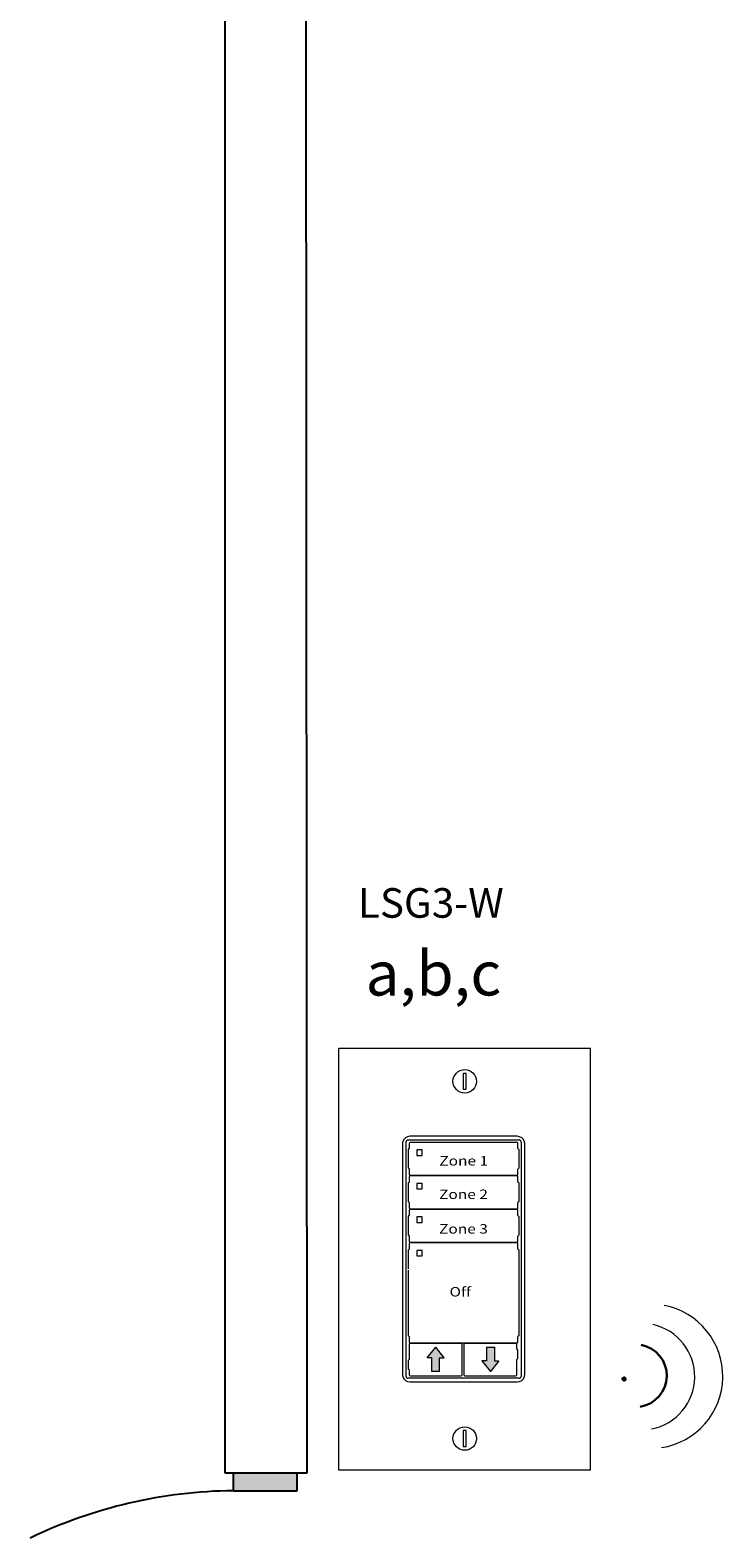
# Model space of a CAD drawing. Units: inches. Extents: x 646 to 1483, y 793 to 871.
# Drawn here: x 1455 to 1460, y 843 to 852 of the extents above; entities that cross this region are included whole.
import ezdxf

# ---------------------------------------------------------------- set-up
doc = ezdxf.new("R2010")
doc.units = ezdxf.units.IN
doc.header["$MEASUREMENT"] = 0
for name, color, linetype in [('LS-Switch station', 7, 'Continuous'), ('R20D Relay', 7, 'Continuous'), ('Room Layout', 7, 'Continuous'), ('Wireless 915Mhz', 3, 'Continuous')]:
    doc.layers.add(name, color=color, linetype=linetype)

msp = doc.modelspace()

# ---------------------------------------------------------------- hatches: boundary and pattern name
at = {"layer": 'LS-Switch station', "lineweight": 0}
for points in [[(1457.9556, 843.9058), (1457.9556, 843.9888), (1457.9832, 843.9888), (1457.9314, 844.0533), (1457.8795, 843.9888), (1457.9072, 843.9888), (1457.9072, 843.9058)], [(1458.2393, 844.0544), (1458.2393, 843.9714), (1458.2116, 843.9714), (1458.2635, 843.9069), (1458.3154, 843.9714), (1458.2877, 843.9714), (1458.2877, 844.0544)]]:
    msp.add_hatch(color=256, dxfattribs=at).paths.add_polyline_path(points)
at = {"layer": 'Room Layout'}
msp.add_hatch(color=254, dxfattribs=at).paths.add_polyline_path([(1456.7038, 843.2903), (1456.7038, 843.2005), (1456.7038, 843.1825), (1457.0915, 843.1825), (1457.0915, 843.2903)])
at = {"layer": 'Wireless 915Mhz'}
msp.add_hatch(color=96, dxfattribs=at).paths.add_polyline_path([(1459.0644, 843.8608, 1), (1459.0849, 843.8608, 1)])

# ---------------------------------------------------------------- linework, layer by layer
at = {"layer": 'LS-Switch station', "color": 0, "linetype": 'Continuous', "lineweight": 9}
for p, q in [((1457.3446, 843.3075), (1457.3446, 845.8694)), ((1457.3446, 845.8694), (1458.8706, 845.8694)), ((1458.8706, 843.3075), (1458.8706, 845.8694)), ((1458.8706, 843.3075), (1457.3446, 843.3075))]:
    msp.add_line(p, q, dxfattribs=at)
at = {"layer": 'LS-Switch station', "color": 254, "lineweight": 0}
for p, q in [((1458.1174, 845.7161), (1458.099, 845.7161)), ((1458.099, 845.7161), (1458.099, 845.6196)), ((1458.1174, 845.6197), (1458.1174, 845.7161)), ((1458.099, 845.6196), (1458.1174, 845.6197)), ((1458.1174, 843.5471), (1458.099, 843.5471)), ((1458.099, 843.5471), (1458.099, 843.4506)), ((1458.1174, 843.4506), (1458.1174, 843.5471)), ((1458.099, 843.4506), (1458.1174, 843.4506))]:
    msp.add_line(p, q, dxfattribs=at)
at = {"layer": 'LS-Switch station', "color": 7, "linetype": 'Continuous', "lineweight": 5}
for p, q in [((1458.4265, 845.3343), (1457.7751, 845.3343)), ((1457.73, 845.2891), (1457.73, 843.8884)), ((1457.7661, 845.2547), (1457.7709, 845.2594)), ((1457.7661, 845.1399), (1457.7661, 845.2547)), ((1457.7709, 845.2915), (1457.7709, 845.2594)), ((1458.4251, 845.2971), (1457.7765, 845.2971)), ((1458.4307, 845.2594), (1458.4307, 845.2915)), ((1458.4355, 845.2547), (1458.4307, 845.2594)), ((1458.4355, 845.2547), (1458.4355, 845.1399)), ((1458.4716, 843.8884), (1458.4716, 845.2891)), ((1457.7661, 845.1399), (1457.7709, 845.1352)), ((1457.7661, 845.0514), (1457.7709, 845.0561)), ((1457.7709, 845.1352), (1457.7709, 845.1031)), ((1457.7709, 845.0881), (1457.7709, 845.0561)), ((1457.7765, 845.0975), (1458.4251, 845.0975)), ((1458.4251, 845.0938), (1457.7765, 845.0938)), ((1458.4355, 845.1399), (1458.4307, 845.1352)), ((1458.4307, 845.1031), (1458.4307, 845.1352)), ((1458.4307, 845.0561), (1458.4307, 845.0881)), ((1458.4355, 845.0514), (1458.4307, 845.0561)), ((1457.7661, 844.9366), (1457.7661, 845.0514)), ((1457.8162, 845.0463), (1457.8162, 845.017)), ((1457.8476, 845.0484), (1457.8183, 845.0485)), ((1457.8183, 845.0149), (1457.8476, 845.0149)), ((1457.8497, 845.017), (1457.8498, 845.0463)), ((1458.4355, 845.0514), (1458.4355, 844.9366)), ((1457.7661, 844.9366), (1457.7709, 844.9319)), ((1457.7709, 844.9319), (1457.7709, 844.8998)), ((1457.7709, 844.8848), (1457.7709, 844.8528)), ((1457.7765, 844.8942), (1458.4251, 844.8942)), ((1458.4251, 844.8905), (1457.7765, 844.8905)), ((1458.4355, 844.9366), (1458.4307, 844.9319)), ((1458.4307, 844.8998), (1458.4307, 844.9319)), ((1458.4307, 844.8528), (1458.4307, 844.8848)), ((1457.7661, 844.8481), (1457.7709, 844.8528)), ((1457.7661, 844.7333), (1457.7661, 844.8481)), ((1457.8162, 844.843), (1457.8162, 844.8137)), ((1457.8476, 844.8451), (1457.8183, 844.8451)), ((1457.8183, 844.8115), (1457.8476, 844.8116)), ((1457.8497, 844.8137), (1457.8498, 844.843)), ((1458.4355, 844.8481), (1458.4307, 844.8528)), ((1458.4355, 844.8481), (1458.4355, 844.7333)), ((1457.7661, 844.7333), (1457.7709, 844.7285)), ((1457.7709, 844.7285), (1457.7709, 844.6965)), ((1457.7765, 844.6909), (1458.4251, 844.6909)), ((1458.4355, 844.7333), (1458.4307, 844.7285)), ((1458.4307, 844.6965), (1458.4307, 844.7285)), ((1457.7661, 844.6447), (1457.7709, 844.6495)), ((1457.7661, 844.53), (1457.7661, 844.6447)), ((1457.7709, 844.6815), (1457.7709, 844.6495)), ((1458.4251, 844.6871), (1457.7765, 844.6871)), ((1457.8162, 844.6397), (1457.8162, 844.6104)), ((1457.8476, 844.6418), (1457.8183, 844.6418)), ((1457.8476, 844.6418), (1457.8183, 844.6418)), ((1457.8183, 844.6082), (1457.8476, 844.6083)), ((1457.8497, 844.6104), (1457.8498, 844.6397)), ((1458.4307, 844.6495), (1458.4307, 844.6815)), ((1458.4355, 844.6447), (1458.4307, 844.6495)), ((1458.4355, 844.6447), (1458.4355, 844.53)), ((1457.7661, 844.3266), (1457.7662, 844.5215)), ((1458.4355, 844.53), (1458.4355, 844.3266)), ((1457.7661, 844.1233), (1457.7661, 844.3266)), ((1458.4355, 844.3266), (1458.4355, 844.1233)), ((1457.7661, 844.1233), (1457.7709, 844.1186)), ((1457.7709, 844.1186), (1457.7709, 844.0866)), ((1457.7709, 844.0715), (1457.7709, 843.9788)), ((1457.7765, 844.0809), (1458.4251, 844.0809)), ((1458.0862, 844.0772), (1457.7765, 844.0772)), ((1458.0919, 843.9799), (1458.0919, 844.0715)), ((1458.103, 844.0715), (1458.103, 843.8861)), ((1458.4184, 844.0772), (1458.1086, 844.0772)), ((1458.424, 844.0409), (1458.424, 844.0715)), ((1458.4355, 844.1233), (1458.4307, 844.1186)), ((1458.4307, 844.0866), (1458.4307, 844.1186)), ((1457.7709, 843.9788), (1457.7661, 843.9741)), ((1457.7661, 843.9214), (1457.7661, 843.9741)), ((1458.0919, 843.8861), (1458.0919, 843.9799)), ((1458.424, 844.0409), (1458.4287, 844.0362)), ((1458.424, 843.9788), (1458.4287, 843.9835)), ((1458.424, 843.8861), (1458.424, 843.9788)), ((1458.4287, 844.0362), (1458.4287, 843.9835)), ((1457.7709, 843.9167), (1457.7661, 843.9214)), ((1457.7709, 843.9167), (1457.7709, 843.8861)), ((1457.7765, 843.8804), (1458.0862, 843.8804)), ((1458.1086, 843.8804), (1458.4184, 843.8804)), ((1457.7751, 843.8433), (1458.4265, 843.8433))]:
    msp.add_line(p, q, dxfattribs=at)
at = {"layer": 'LS-Switch station', "color": 253, "linetype": 'Continuous', "lineweight": 5}
for p, q in [((1457.7521, 843.8766), (1457.7521, 845.3009)), ((1457.7634, 845.3122), (1458.4382, 845.3122)), ((1458.4495, 845.3009), (1458.4495, 843.8766)), ((1458.4382, 843.8654), (1457.7634, 843.8654))]:
    msp.add_line(p, q, dxfattribs=at)
at = {"layer": 'LS-Switch station', "lineweight": 0}
for p, q in [((1457.8795, 843.9888), (1457.9314, 844.0533)), ((1457.9832, 843.9888), (1457.9314, 844.0533)), ((1458.2393, 844.0544), (1458.2393, 843.9714)), ((1458.2393, 844.0544), (1458.2877, 844.0544)), ((1458.2877, 844.0544), (1458.2877, 843.9714)), ((1457.9072, 843.9888), (1457.8795, 843.9888)), ((1457.9072, 843.9058), (1457.9072, 843.9888)), ((1457.9556, 843.9058), (1457.9556, 843.9888)), ((1457.9556, 843.9888), (1457.9832, 843.9888)), ((1458.2393, 843.9714), (1458.2116, 843.9714)), ((1458.2116, 843.9714), (1458.2635, 843.9069)), ((1458.3154, 843.9714), (1458.2635, 843.9069)), ((1458.2877, 843.9714), (1458.3154, 843.9714)), ((1457.9556, 843.9058), (1457.9072, 843.9058))]:
    msp.add_line(p, q, dxfattribs=at)
at = {"layer": 'LS-Switch station', "color": 0, "linetype": 'Continuous', "lineweight": 9}
for centre in [(1458.1077, 845.6681), (1458.1077, 843.4991)]:
    msp.add_circle(centre, 0.0712, dxfattribs=at)
at = {"layer": 'LS-Switch station', "color": 7, "linetype": 'Continuous', "lineweight": 5}
for centre, major_axis, start_param, end_param in [((1457.7752, 845.289), (-0.032, 0.032), 5.499157, 6.790307), ((1457.7752, 845.289), (-0.032, 0.032), 5.499157, 6.790307), ((1458.4264, 845.289), (0.032, 0.032), 5.776064, 7.067214), ((1457.7752, 845.289), (-0.032, 0.032), 0.507121, 0.750358), ((1457.7752, 845.289), (-0.032, 0.032), 0.750358, 0.784029), ((1457.7765, 845.2914), (0.004, -0.004), 2.357564, 3.925621), ((1458.4251, 845.2914), (-0.004, -0.004), 2.357564, 3.925621), ((1458.4264, 845.289), (0.032, 0.032), 5.532827, 5.776064), ((1458.4264, 845.289), (0.032, 0.032), 5.499157, 5.532827), ((1457.7765, 845.1032), (0.004, 0.004), 2.357564, 3.925621), ((1457.7765, 845.0881), (0.004, -0.004), 2.357564, 3.925621), ((1458.4251, 845.1032), (-0.004, 0.004), 2.357564, 3.925621), ((1458.4251, 845.0881), (-0.004, -0.004), 2.357564, 3.925621), ((1457.7765, 844.8998), (0.004, 0.004), 2.357564, 3.925621), ((1457.7765, 844.8848), (0.004, -0.004), 2.357564, 3.925621), ((1458.4251, 844.8998), (-0.004, 0.004), 2.357564, 3.925621), ((1458.4251, 844.8848), (-0.004, -0.004), 2.357564, 3.925621), ((1457.7765, 844.6965), (0.004, 0.004), 2.357564, 3.925621), ((1458.4251, 844.6965), (-0.004, 0.004), 2.357564, 3.925621), ((1457.7765, 844.6815), (0.004, -0.004), 2.357564, 3.925621), ((1458.4251, 844.6815), (-0.004, -0.004), 2.357564, 3.925621), ((1457.7765, 844.0866), (0.004, 0.004), 2.357564, 3.925621), ((1457.7765, 844.0715), (0.004, -0.004), 2.357564, 3.925621), ((1458.0862, 844.0715), (-0.004, -0.004), 2.357564, 3.925621), ((1458.1087, 844.0715), (0.004, -0.004), 2.357564, 3.925621), ((1458.4184, 844.0715), (-0.004, -0.004), 2.357564, 3.925621), ((1458.4251, 844.0866), (-0.004, 0.004), 2.357564, 3.925621), ((1457.7752, 843.8885), (-0.032, -0.032), 5.499157, 5.532827), ((1457.7752, 843.8885), (-0.032, -0.032), 5.532827, 5.776064), ((1457.7752, 843.8885), (-0.032, -0.032), 5.776064, 7.067214), ((1457.7765, 843.8861), (0.004, 0.004), 2.357564, 3.925621), ((1458.0862, 843.8861), (-0.004, 0.004), 2.357564, 3.925621), ((1458.1087, 843.8861), (0.004, 0.004), 2.357564, 3.925621), ((1458.4184, 843.8861), (-0.004, 0.004), 2.357564, 3.925621), ((1458.4264, 843.8885), (0.032, -0.032), 5.499157, 6.790307), ((1458.4264, 843.8885), (0.032, -0.032), 0.507121, 0.750358), ((1458.4264, 843.8885), (0.032, -0.032), 0.750358, 0.784029)]:
    msp.add_ellipse(centre, major_axis=major_axis, ratio=0.997265, start_param=start_param, end_param=end_param, dxfattribs=at)
at = {"layer": 'LS-Switch station', "color": 253, "linetype": 'Continuous', "lineweight": 5}
for centre, major_axis in [((1457.7634, 845.3008), (0.00801, -0.00801)), ((1458.4382, 845.3008), (-0.00801, -0.00801)), ((1457.7634, 843.8767), (0.00801, 0.00801)), ((1458.4382, 843.8767), (-0.00801, 0.00801))]:
    msp.add_ellipse(centre, major_axis=major_axis, ratio=0.997265, start_param=2.357564, end_param=3.925621, dxfattribs=at)
at = {"layer": 'LS-Switch station', "color": 7, "linetype": 'Continuous', "lineweight": 5}
for points, knots in [([(1457.8183, 845.2518), (1457.8181, 845.2518), (1457.8179, 845.2517), (1457.8176, 845.2517), (1457.8174, 845.2516), (1457.8172, 845.2515), (1457.817, 845.2513), (1457.8168, 845.2512), (1457.8166, 845.251), (1457.8165, 845.2508), (1457.8164, 845.2506), (1457.8163, 845.2503), (1457.8162, 845.2501), (1457.8162, 845.2499), (1457.8162, 845.2498), (1457.8162, 845.2496)], [0, 0, 0, 0, 0.0000320619, 0.0000320619, 0.0000320619, 0.0000641369, 0.0000641369, 0.0000641369, 0.0000960276, 0.0000960276, 0.0000960276, 0.0001277969, 0.0001277969, 0.0001277969, 0.000149523, 0.000149523, 0.000149523, 0.000149523]), ([(1457.8498, 845.2496), (1457.8498, 845.2499), (1457.8497, 845.2501), (1457.8496, 845.2503), (1457.8496, 845.2506), (1457.8494, 845.2508), (1457.8493, 845.251), (1457.8491, 845.2511), (1457.8489, 845.2513), (1457.8487, 845.2514), (1457.8485, 845.2516), (1457.8483, 845.2517), (1457.8481, 845.2517), (1457.8479, 845.2517), (1457.8478, 845.2517), (1457.8476, 845.2517)], [0, 0, 0, 0, 0.0000324555, 0.0000324555, 0.0000324555, 0.0000648955, 0.0000648955, 0.0000648955, 0.0000975481, 0.0000975481, 0.0000975481, 0.000130125, 0.000130125, 0.000130125, 0.000149111, 0.000149111, 0.000149111, 0.000149111]), ([(1457.8162, 845.2203), (1457.8162, 845.2201), (1457.8162, 845.2198), (1457.8163, 845.2196), (1457.8164, 845.2194), (1457.8165, 845.2192), (1457.8167, 845.219), (1457.8168, 845.2188), (1457.817, 845.2186), (1457.8172, 845.2185), (1457.8174, 845.2184), (1457.8176, 845.2183), (1457.8179, 845.2182), (1457.818, 845.2182), (1457.8182, 845.2182), (1457.8183, 845.2182)], [0, 0, 0, 0, 0.0000317019, 0.0000317019, 0.0000317019, 0.0000633872, 0.0000633872, 0.0000633872, 0.0000953253, 0.0000953253, 0.0000953253, 0.0001276424, 0.0001276424, 0.0001276424, 0.0001492287, 0.0001492287, 0.0001492287, 0.0001492287]), ([(1457.8476, 845.2182), (1457.8479, 845.2182), (1457.8481, 845.2183), (1457.8483, 845.2183), (1457.8486, 845.2184), (1457.8488, 845.2185), (1457.849, 845.2187), (1457.8491, 845.2188), (1457.8493, 845.219), (1457.8494, 845.2192), (1457.8495, 845.2194), (1457.8496, 845.2196), (1457.8497, 845.2199), (1457.8497, 845.22), (1457.8497, 845.2202), (1457.8497, 845.2203)], [0, 0, 0, 0, 0.0000315585, 0.0000315585, 0.0000315585, 0.0000631371, 0.0000631371, 0.0000631371, 0.0000944151, 0.0000944151, 0.0000944151, 0.0001253457, 0.0001253457, 0.0001253457, 0.0001456078, 0.0001456078, 0.0001456078, 0.0001456078]), ([(1457.8183, 845.0485), (1457.8181, 845.0484), (1457.8176, 845.0484), (1457.817, 845.048), (1457.8165, 845.0475), (1457.8162, 845.0469), (1457.8162, 845.0465), (1457.8162, 845.0463)], [0, 0, 0, 0, 0.214198, 0.42844, 0.641482, 0.853743, 1, 1, 1, 1]), ([(1457.8162, 845.017), (1457.8162, 845.0168), (1457.8163, 845.0163), (1457.8166, 845.0156), (1457.8172, 845.0152), (1457.8178, 845.0149), (1457.8182, 845.0149), (1457.8183, 845.0149)], [0, 0, 0, 0, 0.212181, 0.424294, 0.638089, 0.854397, 1, 1, 1, 1]), ([(1457.8498, 845.0463), (1457.8497, 845.0465), (1457.8497, 845.047), (1457.8493, 845.0477), (1457.8488, 845.0481), (1457.8482, 845.0484), (1457.8478, 845.0484), (1457.8476, 845.0484)], [0, 0, 0, 0, 0.217409, 0.43475, 0.65346, 0.871624, 1, 1, 1, 1]), ([(1457.8476, 845.0149), (1457.8479, 845.0149), (1457.8483, 845.015), (1457.849, 845.0153), (1457.8494, 845.0159), (1457.8497, 845.0165), (1457.8497, 845.0168), (1457.8497, 845.017)], [0, 0, 0, 0, 0.216503, 0.433089, 0.647636, 0.859846, 1, 1, 1, 1]), ([(1457.8183, 844.8451), (1457.8181, 844.8451), (1457.8176, 844.8451), (1457.817, 844.8447), (1457.8165, 844.8442), (1457.8162, 844.8435), (1457.8162, 844.8431), (1457.8162, 844.843)], [0, 0, 0, 0, 0.214198, 0.428444, 0.641481, 0.853742, 1, 1, 1, 1]), ([(1457.8162, 844.8137), (1457.8162, 844.8134), (1457.8163, 844.813), (1457.8166, 844.8123), (1457.8172, 844.8118), (1457.8178, 844.8116), (1457.8182, 844.8116), (1457.8183, 844.8115)], [0, 0, 0, 0, 0.21218, 0.424292, 0.638091, 0.854398, 1, 1, 1, 1]), ([(1457.8498, 844.843), (1457.8497, 844.8432), (1457.8497, 844.8437), (1457.8493, 844.8443), (1457.8488, 844.8448), (1457.8482, 844.8451), (1457.8478, 844.8451), (1457.8476, 844.8451)], [0, 0, 0, 0, 0.21741, 0.434747, 0.653457, 0.871624, 1, 1, 1, 1]), ([(1457.8476, 844.8116), (1457.8479, 844.8116), (1457.8483, 844.8117), (1457.849, 844.812), (1457.8494, 844.8126), (1457.8497, 844.8131), (1457.8497, 844.8135), (1457.8497, 844.8137)], [0, 0, 0, 0, 0.216504, 0.433089, 0.64763, 0.85984, 1, 1, 1, 1]), ([(1457.8183, 844.6418), (1457.8181, 844.6418), (1457.8176, 844.6417), (1457.817, 844.6414), (1457.8165, 844.6408), (1457.8162, 844.6402), (1457.8162, 844.6398), (1457.8162, 844.6397)], [0, 0, 0, 0, 0.214198, 0.428446, 0.641484, 0.853741, 1, 1, 1, 1]), ([(1457.8183, 844.6418), (1457.8181, 844.6418), (1457.8176, 844.6417), (1457.817, 844.6414), (1457.8165, 844.6408), (1457.8162, 844.6402), (1457.8162, 844.6398), (1457.8162, 844.6397)], [0, 0, 0, 0, 0.214198, 0.428446, 0.641484, 0.853741, 1, 1, 1, 1]), ([(1457.8162, 844.6104), (1457.8162, 844.6101), (1457.8163, 844.6096), (1457.8166, 844.609), (1457.8172, 844.6085), (1457.8178, 844.6083), (1457.8182, 844.6082), (1457.8183, 844.6082)], [0, 0, 0, 0, 0.212177, 0.424291, 0.638092, 0.854397, 1, 1, 1, 1]), ([(1457.8498, 844.6397), (1457.8497, 844.6399), (1457.8497, 844.6404), (1457.8493, 844.641), (1457.8488, 844.6415), (1457.8482, 844.6418), (1457.8478, 844.6418), (1457.8476, 844.6418)], [0, 0, 0, 0, 0.217407, 0.434746, 0.653458, 0.871624, 1, 1, 1, 1]), ([(1457.8498, 844.6397), (1457.8497, 844.6399), (1457.8497, 844.6404), (1457.8493, 844.641), (1457.8488, 844.6415), (1457.8482, 844.6418), (1457.8478, 844.6418), (1457.8476, 844.6418)], [0, 0, 0, 0, 0.217407, 0.434746, 0.653458, 0.871624, 1, 1, 1, 1]), ([(1457.8476, 844.6083), (1457.8479, 844.6083), (1457.8483, 844.6083), (1457.849, 844.6087), (1457.8494, 844.6092), (1457.8497, 844.6098), (1457.8497, 844.6102), (1457.8497, 844.6104)], [0, 0, 0, 0, 0.216504, 0.433091, 0.647631, 0.859841, 1, 1, 1, 1])]:
    msp.add_open_spline(points, degree=3, knots=knots, dxfattribs=at)
for points in [[(1457.8162, 845.2496), (1457.8162, 845.2399), (1457.8162, 845.2301), (1457.8162, 845.2203)], [(1457.8476, 845.2517), (1457.8379, 845.2518), (1457.8281, 845.2518), (1457.8183, 845.2518)], [(1457.8497, 845.2203), (1457.8497, 845.2301), (1457.8498, 845.2399), (1457.8498, 845.2496)], [(1457.8183, 845.2182), (1457.8281, 845.2182), (1457.8379, 845.2182), (1457.8476, 845.2182)]]:
    msp.add_open_spline(points, degree=3, dxfattribs=at)
at = {"layer": 'Room Layout', "color": 7}
for p, q in [((1457.1516, 843.2903), (1457.1389, 862.3875)), ((1456.6516, 854.0246), (1456.6516, 843.2903)), ((1456.6516, 843.2903), (1457.1516, 843.2903)), ((1456.7038, 843.2005), (1456.7038, 843.2903)), ((1456.7038, 843.1825), (1456.7038, 843.2903)), ((1456.7038, 843.2005), (1456.7038, 843.2903)), ((1456.7038, 843.1825), (1456.7038, 843.2903)), ((1456.7038, 843.2903), (1457.0915, 843.2903)), ((1457.0915, 843.1825), (1457.0915, 843.2903)), ((1457.0915, 843.1825), (1457.0915, 843.2872)), ((1456.7038, 843.1825), (1457.0915, 843.1825)), ((1456.7038, 843.1825), (1457.0915, 843.1825))]:
    msp.add_line(p, q, dxfattribs=at)
at = {"layer": 'Room Layout', "color": 7, "linetype": 'ByBlock'}
msp.add_arc((1456.7312, 840.2762), 2.9064, 90.53878, 115.70002, dxfattribs=at)
at = {"layer": 'Wireless 915Mhz', "color": 96}
msp.add_circle((1459.0746, 843.8608), 0.0103, dxfattribs=at)
at = {"layer": 'Wireless 915Mhz', "color": 96, "lineweight": 15}
msp.add_arc((1459.2357, 843.8771), 0.4381, 278.54323, 79.30828, dxfattribs=at)
at = {"layer": 'Wireless 915Mhz', "color": 96, "lineweight": 20}
msp.add_arc((1459.1792, 843.8752), 0.3239, 281.09791, 77.2786, dxfattribs=at)
at = {"layer": 'Wireless 915Mhz', "color": 96, "lineweight": 30}
msp.add_arc((1459.1431, 843.8809), 0.1906, 279.08056, 79.43119, dxfattribs=at)

# ---------------------------------------------------------------- texts
at = {"layer": 'LS-Switch station', "char_height": 0.057381, "width": 2.172892, "attachment_point": 2}
for s, insert in [('{\\fArial|b1|i0|c0|p34;\\T1.15;\\W1.2;Zone 1}', (1458.1017, 845.2143)), ('{\\fArial|b1|i0|c0|p34;\\T1.15;\\W1.2;Zone 2}', (1458.1002, 845.011)), ('{\\fArial|b1|i0|c0|p34;\\T1.15;\\W1.2;Zone 3}', (1458.1001, 844.801)), ('{\\fArial|b1|i0|c0|p34;\\T1.15;\\W1.2;Off}', (1458.0807, 844.419))]:
    msp.add_mtext(s, dxfattribs=dict(at, insert=insert))
at = {"layer": 'R20D Relay', "attachment_point": 1}
for s, insert, char_height in [('{\\fArial|b0|i0|c0|p34;LSG3-W}', (1457.46, 846.8411), 0.179628), ('{\\fArial|b0|i0|c0|p34;a,b,c}', (1457.5061, 846.4577), 0.268412)]:
    msp.add_mtext(s, dxfattribs=dict(at, insert=insert, char_height=char_height))

doc.saveas('drawing.dxf')
